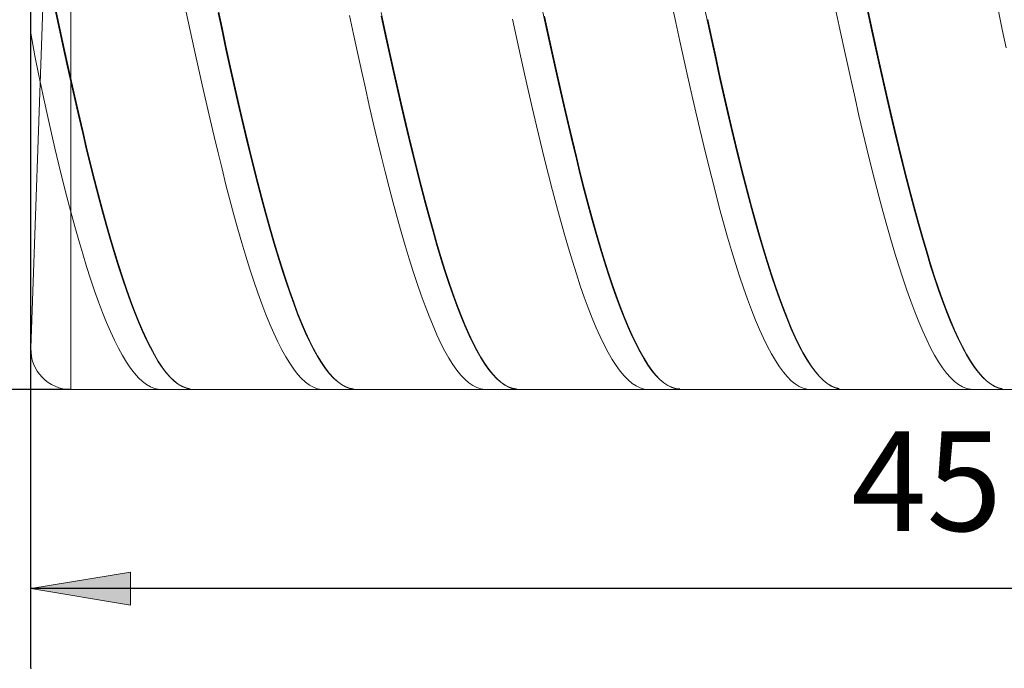
# Model space of a CAD drawing. Units: millimetres. Extents: x -126 to 134, y -103 to 103.
# Drawn here: x -55 to -31, y -15 to 1 of the extents above; entities that cross this region are included whole.
import ezdxf

# ---------------------------------------------------------------- set-up
doc = ezdxf.new("R2010")
doc.units = ezdxf.units.MM
doc.header["$MEASUREMENT"] = 0
doc.layers.get('0').update_dxf_attribs({"lineweight": 0})
doc.layers.add('Bemassung', color=7, linetype='Continuous', lineweight=0)
doc.layers.add('Geo', color=7, linetype='Continuous', lineweight=0)
doc.styles.get("Standard").update_dxf_attribs({"font": 'Arial'})
doc.dimstyles.new('BEM-ISBE', dxfattribs={"dimtxt": 2.5, "dimasz": 2.5, "dimexe": 1.25, "dimexo": 0.625, "dimtad": 1, "dimdec": 3, "dimzin": 0, "dimdsep": 46, "dimtxsty": 'Standard', "dimblk": 'VDDIM_DEFAULT', "dimcen": 0.09, "dimadec": 3, "dimazin": 0, "dimtol": 1, "dimtm": 1e-09, "dimtfac": 0.5, "dimtdec": 3, "dimtmove": 0, "dimatfit": 3, "dimfxl": 1, "dimtolj": 1, "dimtzin": 0, "dimarcsym": 0})

# ---------------------------------------------------------------- blocks, each defined once
blk = doc.blocks.new('VDDIM_DEFAULT')
at = {"linetype": 'Continuous'}
blk.add_hatch(color=0, dxfattribs=at).paths.add_polyline_path([(0, 0), (-1, -0.1665), (-1, 0.1665)], flags=0)
at = {"color": 0, "linetype": 'Continuous'}
blk.add_lwpolyline([(0, 0), (-1, -0.1665), (-1, 0.1665), (0, 0)], dxfattribs=at)
blk = doc.blocks.new('*D7')
at = {"layer": 'Bemassung', "color": 0, "lineweight": -2}
for p, q in [((-55.128, -15.115), (-55.128, 38.885)), ((19.872, 16.485), (19.872, 28.885)), ((-55.128, 26.885), (19.872, 26.885))]:
    blk.add_line(p, q, dxfattribs=at)
at = {"layer": 'Bemassung', "color": 0}
for p in [(19.872, 16.485), (-55.128, -15.115)]:
    blk.add_point(p, dxfattribs=at)
at = {"layer": 'Bemassung', "color": 0, "lineweight": -2, "xscale": 2.5, "yscale": 2.5, "zscale": 2.5, "rotation": 180}
blk.add_blockref('VDDIM_DEFAULT', (-55.128, 26.885), dxfattribs=at)
at = {"layer": 'Bemassung', "color": 0, "lineweight": -2, "xscale": 2.5, "yscale": 2.5, "zscale": 2.5}
blk.add_blockref('VDDIM_DEFAULT', (19.872, 26.885), dxfattribs=at)
at = {"layer": 'Bemassung', "color": 0, "insert": (-17.628, 27.552), "char_height": 2.5, "attachment_point": 8}
blk.add_mtext('75', dxfattribs=at)
blk = doc.blocks.new('*D10')
at = {"layer": 'Bemassung', "color": 0, "lineweight": -2}
for p, q in [((-55.128, -15.115), (-55.128, 38.885)), ((-10.128, -7.715), (-10.128, -15.115)), ((-10.128, -13.115), (-55.128, -13.115))]:
    blk.add_line(p, q, dxfattribs=at)
at = {"layer": 'Bemassung', "color": 0}
for p in [(-10.128, -7.715), (-55.128, -15.115)]:
    blk.add_point(p, dxfattribs=at)
at = {"layer": 'Bemassung', "color": 0, "lineweight": -2, "xscale": 2.5, "yscale": 2.5, "zscale": 2.5, "rotation": 180}
blk.add_blockref('VDDIM_DEFAULT', (-55.128, -13.115), dxfattribs=at)
at = {"layer": 'Bemassung', "color": 0, "lineweight": -2, "xscale": 2.5, "yscale": 2.5, "zscale": 2.5}
blk.add_blockref('VDDIM_DEFAULT', (-10.128, -13.115), dxfattribs=at)
at = {"layer": 'Bemassung', "color": 0, "insert": (-32.628, -12.448), "char_height": 2.5, "attachment_point": 8}
blk.add_mtext('45', dxfattribs=at)
blk = doc.blocks.new('*D11')
at = {"layer": 'Bemassung', "color": 0, "lineweight": -2}
for p, q in [((-55.128, -15.115), (-55.128, 38.885)), ((75.872, 16.385), (75.872, 38.885)), ((75.872, 36.885), (-55.128, 36.885))]:
    blk.add_line(p, q, dxfattribs=at)
at = {"layer": 'Bemassung', "color": 0}
for p in [(75.872, 16.385), (-55.128, -15.115)]:
    blk.add_point(p, dxfattribs=at)
at = {"layer": 'Bemassung', "color": 0, "lineweight": -2, "xscale": 2.5, "yscale": 2.5, "zscale": 2.5, "rotation": 180}
blk.add_blockref('VDDIM_DEFAULT', (-55.128, 36.885), dxfattribs=at)
at = {"layer": 'Bemassung', "color": 0, "lineweight": -2, "xscale": 2.5, "yscale": 2.5, "zscale": 2.5}
blk.add_blockref('VDDIM_DEFAULT', (75.872, 36.885), dxfattribs=at)
at = {"layer": 'Bemassung', "color": 0, "insert": (10.372, 37.552), "char_height": 2.5, "attachment_point": 8}
blk.add_mtext('131', dxfattribs=at)
blk = doc.blocks.new('*D4')
at = {"layer": 'Bemassung', "color": 0, "lineweight": -2}
for p, q in [((-54.128, 16.885), (-67.128, 16.885)), ((-65.128, -8.115), (-65.128, 16.885)), ((-54.128, -8.115), (-67.128, -8.115))]:
    blk.add_line(p, q, dxfattribs=at)
at = {"layer": 'Bemassung', "color": 0}
for p in [(-54.128, 16.885), (-54.128, -8.115)]:
    blk.add_point(p, dxfattribs=at)
at = {"layer": 'Bemassung', "color": 0, "lineweight": -2, "xscale": 2.5, "yscale": 2.5, "zscale": 2.5}
for p, rotation in [((-65.128, 16.885), 90), ((-65.128, -8.115), 270)]:
    blk.add_blockref('VDDIM_DEFAULT', p, dxfattribs=dict(at, rotation=rotation))
at = {"layer": 'Bemassung', "color": 0, "insert": (-64.461, 4.385), "char_height": 2.5, "attachment_point": 8, "rotation": 90}
blk.add_mtext('25', dxfattribs=at)

msp = doc.modelspace()

# ---------------------------------------------------------------- linework, layer by layer
at = {"layer": 'Geo'}
for p, q in [((-54.1276, 16.8852), (-54.1276, -8.1148)), ((-54.1276, 16.8852), (-54.1276, -8.1148)), ((-54.7266, 4.3852), (-55.127, -7.0799)), ((-54.5276, 1.5431), (-54.4276, 1.0701)), ((-42.3276, 1.6339), (-42.2276, 1.1674)), ((-39.0276, 1.5614), (-38.9276, 1.0949)), ((-38.2276, 1.5452), (-38.1276, 1.0795)), ((-34.1276, 1.5486), (-34.0276, 1.0822)), ((-54.5276, 1.4512), (-54.4276, 0.9798)), ((-51.2276, 1.3596), (-51.1276, 0.8951)), ((-50.4276, 1.4353), (-50.3276, 0.9701)), ((-50.4276, 1.3437), (-50.3276, 0.8801)), ((-47.1276, 1.2712), (-47.0276, 0.8077)), ((-46.3276, 1.3468), (-46.2276, 0.8825)), ((-46.3276, 1.2555), (-46.2276, 0.7928)), ((-42.2276, 1.2584), (-42.1276, 0.795)), ((-34.9276, 1.4727), (-34.8276, 1.007)), ((-34.1276, 1.4566), (-34.0276, 0.9918)), ((-30.8276, 1.3841), (-30.7276, 0.9193)), ((-54.4276, 1.0701), (-54.3276, 0.6028)), ((-43.0276, 1.183), (-42.9276, 0.7204)), ((-42.2276, 1.1674), (-42.1276, 0.7057)), ((-38.9276, 1.0949), (-38.8276, 0.6333)), ((-38.1276, 1.1702), (-38.0276, 0.7078)), ((-38.1276, 1.0795), (-38.0276, 0.6188)), ((-34.8276, 1.007), (-34.7276, 0.5464)), ((-34.0276, 1.0822), (-33.9276, 0.6207)), ((-34.0276, 0.9918), (-33.9276, 0.5321)), ((-55.1276, 0.8315), (-55.0276, 0.2627)), ((-54.4276, 0.9798), (-54.3276, 0.5142)), ((-51.1276, 0.8951), (-51.0276, 0.4358)), ((-50.3276, 0.9701), (-50.2276, 0.5099)), ((-50.3276, 0.8801), (-50.2276, 0.4216)), ((-47.0276, 0.8077), (-46.9276, 0.3494)), ((-46.2276, 0.8825), (-46.1276, 0.4233)), ((-46.2276, 0.7928), (-46.1276, 0.3354)), ((-42.1276, 0.795), (-42.0276, 0.3369)), ((-30.7276, 0.9193), (-30.6276, 0.4598)), ((-54.3276, 0.6028), (-54.2276, 0.1428)), ((-54.3276, 0.5142), (-54.2276, 0.0561)), ((-50.2276, 0.5099), (-50.1276, 0.0555)), ((-42.9276, 0.7204), (-42.8276, 0.2632)), ((-42.1276, 0.7057), (-42.0276, 0.2494)), ((-38.8276, 0.6333), (-38.7276, 0.1773)), ((-38.0276, 0.7078), (-37.9276, 0.2508)), ((-38.0276, 0.6188), (-37.9276, 0.1636)), ((-34.7276, 0.5464), (-34.6276, 0.0915)), ((-33.9276, 0.6207), (-33.8276, 0.1648)), ((-33.9276, 0.5321), (-33.8276, 0.078)), ((-55.0276, 0.2627), (-54.9276, -0.2279)), ((-51.0276, 0.4358), (-50.9276, -0.0176)), ((-50.2276, 0.4216), (-50.1276, -0.0309)), ((-46.9276, 0.3494), (-46.8276, -0.1028)), ((-46.1276, 0.4233), (-46.0276, -0.03)), ((-46.1276, 0.3354), (-46.0276, -0.116)), ((-42.8276, 0.2632), (-42.7276, -0.1878)), ((-42.0276, 0.3369), (-41.9276, -0.1151)), ((-42.0276, 0.2494), (-41.9276, -0.2008)), ((-37.9276, 0.2508), (-37.8276, -0.2001)), ((-54.2276, 0.1428), (-54.1276, -0.3082)), ((-54.2276, 0.0561), (-54.1276, -0.3929)), ((-50.1276, 0.0555), (-50.0276, -0.3926)), ((-38.7276, 0.1773), (-38.6276, -0.2726)), ((-37.9276, 0.1636), (-37.8276, -0.2853)), ((-34.6276, 0.0915), (-34.5276, -0.357)), ((-33.8276, 0.1648), (-33.7276, -0.2848)), ((-33.8276, 0.078), (-33.7276, -0.3697)), ((-54.9276, -0.2279), (-54.8276, -0.7025)), ((-50.9276, -0.0176), (-50.8276, -0.4645)), ((-50.1276, -0.0309), (-50.0276, -0.4769)), ((-46.8276, -0.1028), (-46.7276, -0.5484)), ((-46.0276, -0.03), (-45.9276, -0.4767)), ((-46.0276, -0.116), (-45.9276, -0.5607)), ((-42.7276, -0.1878), (-42.6276, -0.6321)), ((-41.9276, -0.1151), (-41.8276, -0.5606)), ((-41.9276, -0.2008), (-41.8276, -0.6441)), ((-37.8276, -0.2001), (-37.7276, -0.6442)), ((-54.1276, -0.3082), (-54.0276, -0.7505)), ((-54.1276, -0.3929), (-54.0276, -0.8332)), ((-50.8276, -0.4645), (-50.7276, -0.9043)), ((-50.0276, -0.3926), (-49.9276, -0.8335)), ((-50.0276, -0.4769), (-49.9276, -0.9157)), ((-45.9276, -0.4767), (-45.8276, -0.9162)), ((-38.6276, -0.2726), (-38.5276, -0.7155)), ((-37.8276, -0.2853), (-37.7276, -0.7273)), ((-34.5276, -0.357), (-34.4276, -0.7986)), ((-33.7276, -0.2848), (-33.6276, -0.7275)), ((-33.7276, -0.3697), (-33.6276, -0.8103)), ((-54.8276, -0.7025), (-54.7276, -1.1647)), ((-46.7276, -0.5484), (-46.6276, -0.9867)), ((-45.9276, -0.5607), (-45.8276, -0.998)), ((-42.6276, -0.6321), (-42.5276, -1.0689)), ((-41.8276, -0.5606), (-41.7276, -0.9987)), ((-41.8276, -0.6441), (-41.7276, -1.0801)), ((-38.5276, -0.7155), (-38.4276, -1.1508)), ((-37.7276, -0.6442), (-37.6276, -1.0808)), ((-37.7276, -0.7273), (-37.6276, -1.1618)), ((-33.6276, -0.7275), (-33.5276, -1.1627)), ((-54.0276, -0.7505), (-53.9276, -1.1853)), ((-54.0276, -0.8332), (-53.9276, -1.2657)), ((-50.7276, -0.9043), (-50.6276, -1.3362)), ((-49.9276, -0.8335), (-49.8276, -1.2667)), ((-49.9276, -0.9157), (-49.8276, -1.3467)), ((-46.6276, -0.9867), (-46.5276, -1.4171)), ((-45.8276, -0.9162), (-45.7276, -1.3479)), ((-34.4276, -0.7986), (-34.3276, -1.2324)), ((-33.6276, -0.8103), (-33.5276, -1.2432)), ((-54.7276, -1.1647), (-54.6276, -1.615)), ((-53.9276, -1.1853), (-53.8276, -1.6117)), ((-45.8276, -0.998), (-45.7276, -1.4275)), ((-42.5276, -1.0689), (-42.4276, -1.4977)), ((-41.7276, -0.9987), (-41.6276, -1.4288)), ((-41.7276, -1.0801), (-41.6276, -1.5079)), ((-38.4276, -1.1508), (-38.3276, -1.578)), ((-37.6276, -1.0808), (-37.5276, -1.5093)), ((-37.6276, -1.1618), (-37.5276, -1.588)), ((-34.3276, -1.2324), (-34.2276, -1.658)), ((-33.5276, -1.1627), (-33.4276, -1.5896)), ((-53.9276, -1.2657), (-53.8276, -1.6898)), ((-50.6276, -1.3362), (-50.5276, -1.7596)), ((-49.8276, -1.2667), (-49.7276, -1.6916)), ((-49.8276, -1.3467), (-49.7276, -1.7692)), ((-46.5276, -1.4171), (-46.4276, -1.8388)), ((-45.7276, -1.3479), (-45.6276, -1.7711)), ((-45.7276, -1.4275), (-45.6276, -1.8482)), ((-41.6276, -1.4288), (-41.5276, -1.8503)), ((-33.5276, -1.2432), (-33.4276, -1.6678)), ((-54.6276, -1.615), (-54.5276, -2.0529)), ((-53.8276, -1.6117), (-53.7276, -2.0293)), ((-53.8276, -1.6898), (-53.7276, -2.1049)), ((-49.7276, -1.6916), (-49.6276, -2.1074)), ((-42.4276, -1.4977), (-42.3276, -1.9178)), ((-41.6276, -1.5079), (-41.5276, -1.927)), ((-38.3276, -1.578), (-38.2276, -1.9963)), ((-37.5276, -1.5093), (-37.4276, -1.9291)), ((-37.5276, -1.588), (-37.4276, -2.0054)), ((-34.2276, -1.658), (-34.1276, -2.0746)), ((-33.4276, -1.5896), (-33.3276, -2.0077)), ((-33.4276, -1.6678), (-33.3276, -2.0834)), ((-50.5276, -1.7596), (-50.4276, -2.1739)), ((-49.7276, -1.7692), (-49.6276, -2.1825)), ((-46.4276, -1.8388), (-46.3276, -2.2514)), ((-45.6276, -1.7711), (-45.5276, -2.1852)), ((-45.6276, -1.8482), (-45.5276, -2.2598)), ((-42.3276, -1.9178), (-42.2276, -2.3285)), ((-41.5276, -1.8503), (-41.4276, -2.2625)), ((-41.5276, -1.927), (-41.4276, -2.3367)), ((-37.4276, -1.9291), (-37.3276, -2.3396)), ((-54.5276, -2.0529), (-54.4276, -2.4773)), ((-53.7276, -2.0293), (-53.6276, -2.4374)), ((-53.7276, -2.1049), (-53.6276, -2.5105)), ((-50.4276, -2.1739), (-50.3276, -2.5785)), ((-49.6276, -2.1074), (-49.5276, -2.5136)), ((-49.6276, -2.1825), (-49.5276, -2.5862)), ((-45.5276, -2.1852), (-45.4276, -2.5895)), ((-38.2276, -1.9963), (-38.1276, -2.4052)), ((-37.4276, -2.0054), (-37.3276, -2.4133)), ((-34.1276, -2.0746), (-34.0276, -2.4816)), ((-33.3276, -2.0077), (-33.2276, -2.4163)), ((-33.3276, -2.0834), (-33.2276, -2.4894)), ((-53.6276, -2.4374), (-53.5276, -2.8354)), ((-46.3276, -2.2514), (-46.2276, -2.6541)), ((-45.5276, -2.2598), (-45.4276, -2.6615)), ((-42.2276, -2.3285), (-42.1276, -2.7292)), ((-41.4276, -2.2625), (-41.3276, -2.665)), ((-41.4276, -2.3367), (-41.3276, -2.7365)), ((-38.1276, -2.4052), (-38.0276, -2.804)), ((-37.3276, -2.3396), (-37.2276, -2.7401)), ((-37.3276, -2.4133), (-37.2276, -2.8111)), ((-33.2276, -2.4163), (-33.1276, -2.8148)), ((-54.4276, -2.4773), (-54.3276, -2.8872)), ((-53.6276, -2.5105), (-53.5276, -2.9058)), ((-50.3276, -2.5785), (-50.2276, -2.9728)), ((-49.5276, -2.5136), (-49.4276, -2.9096)), ((-49.5276, -2.5862), (-49.4276, -2.9795)), ((-46.2276, -2.6541), (-46.1276, -3.0463)), ((-45.4276, -2.5895), (-45.3276, -2.9835)), ((-45.4276, -2.6615), (-45.3276, -3.0528)), ((-41.3276, -2.665), (-41.2276, -3.0569)), ((-34.0276, -2.4816), (-33.9276, -2.8784)), ((-33.2276, -2.4894), (-33.1276, -2.8853)), ((-54.3276, -2.8872), (-54.2276, -3.2814)), ((-53.5276, -2.8354), (-53.4276, -3.2227)), ((-53.5276, -2.9058), (-53.4276, -3.2903)), ((-49.4276, -2.9096), (-49.3276, -3.2948)), ((-42.1276, -2.7292), (-42.0276, -3.1195)), ((-41.3276, -2.7365), (-41.2276, -3.1257)), ((-38.0276, -2.804), (-37.9276, -3.1922)), ((-37.2276, -2.7401), (-37.1276, -3.13)), ((-37.2276, -2.8111), (-37.1276, -3.1983)), ((-33.9276, -2.8784), (-33.8276, -3.2645)), ((-33.1276, -2.8148), (-33.0276, -3.2027)), ((-33.1276, -2.8853), (-33.0276, -3.2704)), ((-50.2276, -2.9728), (-50.1276, -3.3562)), ((-49.4276, -2.9795), (-49.3276, -3.3619)), ((-46.1276, -3.0463), (-46.0276, -3.4276)), ((-45.3276, -2.9835), (-45.2276, -3.3666)), ((-45.3276, -3.0528), (-45.2276, -3.4331)), ((-42.0276, -3.1195), (-41.9276, -3.4986)), ((-41.2276, -3.0569), (-41.1276, -3.4379)), ((-41.2276, -3.1257), (-41.1276, -3.5038)), ((-37.9276, -3.1922), (-37.8276, -3.5691)), ((-37.1276, -3.13), (-37.0276, -3.5088)), ((-37.1276, -3.1983), (-37.0276, -3.5742)), ((-33.0276, -3.2027), (-32.9276, -3.5793)), ((-54.2276, -3.2814), (-54.1276, -3.6586)), ((-53.4276, -3.2227), (-53.3276, -3.5987)), ((-53.4276, -3.2903), (-53.3276, -3.6634)), ((-50.1276, -3.3562), (-50.0276, -3.7282)), ((-49.3276, -3.2948), (-49.2276, -3.6687)), ((-49.3276, -3.3619), (-49.2276, -3.7328)), ((-46.0276, -3.4276), (-45.9276, -3.7973)), ((-45.2276, -3.3666), (-45.1276, -3.7382)), ((-45.2276, -3.4331), (-45.1276, -3.8017)), ((-41.1276, -3.4379), (-41.0276, -3.8073)), ((-33.8276, -3.2645), (-33.7276, -3.6392)), ((-33.0276, -3.2704), (-32.9276, -3.6441)), ((-54.1276, -3.6586), (-54.0276, -4.0208)), ((-53.3276, -3.5987), (-53.2276, -3.9629)), ((-53.3276, -3.6634), (-53.2276, -4.0246)), ((-49.2276, -3.6687), (-49.1276, -4.0306)), ((-41.9276, -3.4986), (-41.8276, -3.866)), ((-41.1276, -3.5038), (-41.0276, -3.8703)), ((-37.8276, -3.5691), (-37.7276, -3.9343)), ((-37.0276, -3.5088), (-36.9276, -3.8759)), ((-37.0276, -3.5742), (-36.9276, -3.9383)), ((-33.7276, -3.6392), (-33.6276, -4.0021)), ((-32.9276, -3.5793), (-32.8276, -3.9441)), ((-32.9276, -3.6441), (-32.8276, -4.006)), ((-50.0276, -3.7282), (-49.9276, -4.0881)), ((-49.2276, -3.7328), (-49.1276, -4.0917)), ((-45.9276, -3.7973), (-45.8276, -4.1549)), ((-45.1276, -3.7382), (-45.0276, -4.0978)), ((-45.1276, -3.8017), (-45.0276, -4.1583)), ((-41.8276, -3.866), (-41.7276, -4.2212)), ((-41.0276, -3.8073), (-40.9276, -4.1645)), ((-41.0276, -3.8703), (-40.9276, -4.2245)), ((-37.7276, -3.9343), (-37.6276, -4.2871)), ((-36.9276, -3.8759), (-36.8276, -4.2308)), ((-36.9276, -3.9383), (-36.8276, -4.2902)), ((-32.8276, -3.9441), (-32.7276, -4.2966)), ((-54.0276, -4.0208), (-53.9276, -4.3706)), ((-53.2276, -3.9629), (-53.1276, -4.3147)), ((-53.2276, -4.0246), (-53.1276, -4.3734)), ((-49.9276, -4.0881), (-49.8276, -4.4354)), ((-49.1276, -4.0306), (-49.0276, -4.38)), ((-49.1276, -4.0917), (-49.0276, -4.438)), ((-45.8276, -4.1549), (-45.7276, -4.4998)), ((-45.0276, -4.0978), (-44.9276, -4.4448)), ((-45.0276, -4.1583), (-44.9276, -4.5022)), ((-40.9276, -4.1645), (-40.8276, -4.5091)), ((-33.6276, -4.0021), (-33.5276, -4.3526)), ((-32.8276, -4.006), (-32.7276, -4.3554)), ((-53.9276, -4.3706), (-53.8276, -4.7074)), ((-53.1276, -4.3147), (-53.0276, -4.6537)), ((-53.1276, -4.3734), (-53.0276, -4.7092)), ((-49.8276, -4.4354), (-49.7276, -4.7697)), ((-49.0276, -4.38), (-48.9276, -4.7164)), ((-49.0276, -4.438), (-48.9276, -4.7713)), ((-44.9276, -4.4448), (-44.8276, -4.7787)), ((-41.7276, -4.2212), (-41.6276, -4.5637)), ((-40.9276, -4.2245), (-40.8276, -4.5659)), ((-37.6276, -4.2871), (-37.5276, -4.6271)), ((-36.8276, -4.2308), (-36.7276, -4.5729)), ((-36.8276, -4.2902), (-36.7276, -4.6291)), ((-33.5276, -4.3526), (-33.4276, -4.6901)), ((-32.7276, -4.2966), (-32.6276, -4.6362)), ((-32.7276, -4.3554), (-32.6276, -4.6919)), ((-53.0276, -4.6537), (-52.9276, -4.9792)), ((-45.7276, -4.4998), (-45.6276, -4.8315)), ((-44.9276, -4.5022), (-44.8276, -4.8329)), ((-41.6276, -4.5637), (-41.5276, -4.8929)), ((-40.8276, -4.5091), (-40.7276, -4.8405)), ((-40.8276, -4.5659), (-40.7276, -4.8941)), ((-37.5276, -4.6271), (-37.4276, -4.9538)), ((-36.7276, -4.5729), (-36.6276, -4.9017)), ((-36.7276, -4.6291), (-36.6276, -4.9547)), ((-33.4276, -4.6901), (-33.3276, -5.0141)), ((-32.6276, -4.6362), (-32.5276, -4.9625)), ((-32.6276, -4.6919), (-32.5276, -5.0149)), ((-53.8276, -4.7074), (-53.7276, -5.0307)), ((-53.0276, -4.7092), (-52.9276, -5.0315)), ((-49.7276, -4.7697), (-49.6276, -5.0904)), ((-48.9276, -4.7164), (-48.8276, -5.0394)), ((-48.9276, -4.7713), (-48.8276, -5.091)), ((-45.6276, -4.8315), (-45.5276, -5.1497)), ((-44.8276, -4.7787), (-44.7276, -5.099)), ((-44.8276, -4.8329), (-44.7276, -5.15)), ((-41.5276, -4.8929), (-41.4276, -5.2084)), ((-40.7276, -4.8405), (-40.6276, -5.1582)), ((-40.7276, -4.8941), (-40.6276, -5.2085)), ((-36.6276, -4.9017), (-36.5276, -5.2168)), ((-53.7276, -5.0307), (-53.6276, -5.3401)), ((-52.9276, -4.9792), (-52.8276, -5.2909)), ((-52.9276, -5.0315), (-52.8276, -5.3398)), ((-49.6276, -5.0904), (-49.5276, -5.3971)), ((-48.8276, -5.0394), (-48.7276, -5.3484)), ((-48.8276, -5.091), (-48.7276, -5.3967)), ((-45.5276, -5.1497), (-45.4276, -5.4536)), ((-44.7276, -5.099), (-44.6276, -5.4053)), ((-44.7276, -5.15), (-44.6276, -5.453)), ((-40.6276, -5.1582), (-40.5276, -5.4618)), ((-37.4276, -4.9538), (-37.3276, -5.2666)), ((-36.6276, -4.9547), (-36.5276, -5.2665)), ((-33.3276, -5.0141), (-33.2276, -5.3242)), ((-32.5276, -4.9625), (-32.4276, -5.2749)), ((-32.5276, -5.0149), (-32.4276, -5.324)), ((-53.6276, -5.3401), (-53.5276, -5.6351)), ((-52.8276, -5.2909), (-52.7276, -5.5883)), ((-52.8276, -5.3398), (-52.7276, -5.6338)), ((-49.5276, -5.3971), (-49.4276, -5.6893)), ((-48.7276, -5.3484), (-48.6276, -5.643)), ((-48.7276, -5.3967), (-48.6276, -5.6878)), ((-44.6276, -5.4053), (-44.5276, -5.6971)), ((-41.4276, -5.2084), (-41.3276, -5.5096)), ((-40.6276, -5.2085), (-40.5276, -5.5088)), ((-37.3276, -5.2666), (-37.2276, -5.5651)), ((-36.5276, -5.2168), (-36.4276, -5.5177)), ((-36.5276, -5.2665), (-36.4276, -5.564)), ((-33.2276, -5.3242), (-33.1276, -5.62)), ((-32.4276, -5.2749), (-32.3276, -5.573)), ((-32.4276, -5.324), (-32.3276, -5.6187)), ((-53.5276, -5.6351), (-53.4276, -5.9152)), ((-52.7276, -5.5883), (-52.6276, -5.8709)), ((-52.7276, -5.6338), (-52.6276, -5.9129)), ((-48.6276, -5.643), (-48.5276, -5.9227)), ((-48.6276, -5.6878), (-48.5276, -5.9641)), ((-45.4276, -5.4536), (-45.3276, -5.743)), ((-44.6276, -5.453), (-44.5276, -5.7413)), ((-41.3276, -5.5096), (-41.2276, -5.7962)), ((-40.5276, -5.4618), (-40.4276, -5.7508)), ((-40.5276, -5.5088), (-40.4276, -5.7943)), ((-37.2276, -5.5651), (-37.1276, -5.8488)), ((-36.4276, -5.5177), (-36.3276, -5.8039)), ((-36.4276, -5.564), (-36.3276, -5.8468)), ((-33.1276, -5.62), (-33.0276, -5.9009)), ((-32.3276, -5.573), (-32.2276, -5.8564)), ((-32.3276, -5.6187), (-32.2276, -5.8986)), ((-53.4276, -5.9152), (-53.3276, -6.1801)), ((-52.6276, -5.8709), (-52.5276, -6.1382)), ((-52.6276, -5.9129), (-52.5276, -6.1768)), ((-49.4276, -5.6893), (-49.3276, -5.9666)), ((-48.5276, -5.9227), (-48.4276, -6.1872)), ((-45.3276, -5.743), (-45.2276, -6.0175)), ((-44.5276, -5.6971), (-44.4276, -5.974)), ((-44.5276, -5.7413), (-44.4276, -6.0147)), ((-41.2276, -5.7962), (-41.1276, -6.0677)), ((-40.4276, -5.7508), (-40.3276, -6.0248)), ((-40.4276, -5.7943), (-40.3276, -6.0648)), ((-37.1276, -5.8488), (-37.0276, -6.1175)), ((-36.3276, -5.8039), (-36.2276, -6.075)), ((-36.3276, -5.8468), (-36.2276, -6.1143)), ((-33.0276, -5.9009), (-32.9276, -6.1666)), ((-32.2276, -5.8564), (-32.1276, -6.1246)), ((-32.2276, -5.8986), (-32.1276, -6.1633)), ((-53.3276, -6.1801), (-53.2276, -6.4294)), ((-52.5276, -6.1382), (-52.4276, -6.39)), ((-52.5276, -6.1768), (-52.4276, -6.425)), ((-49.3276, -5.9666), (-49.2276, -6.2286)), ((-48.5276, -5.9641), (-48.4276, -6.225)), ((-45.2276, -6.0175), (-45.1276, -6.2764)), ((-44.4276, -5.974), (-44.3276, -6.2355)), ((-44.4276, -6.0147), (-44.3276, -6.2727)), ((-41.1276, -6.0677), (-41.0276, -6.3238)), ((-40.3276, -6.0248), (-40.2276, -6.2833)), ((-40.3276, -6.0648), (-40.2276, -6.3198)), ((-37.0276, -6.1175), (-36.9276, -6.3705)), ((-36.2276, -6.075), (-36.1276, -6.3306)), ((-36.2276, -6.1143), (-36.1276, -6.3664)), ((-32.9276, -6.1666), (-32.8276, -6.4167)), ((-32.1276, -6.1246), (-32.0276, -6.3772)), ((-32.1276, -6.1633), (-32.0276, -6.4124)), ((-53.2276, -6.4294), (-53.1276, -6.6626)), ((-52.4276, -6.39), (-52.3276, -6.6259)), ((-52.4276, -6.425), (-52.3276, -6.6572)), ((-49.2276, -6.2286), (-49.1276, -6.4748)), ((-48.4276, -6.1872), (-48.3276, -6.436)), ((-48.4276, -6.225), (-48.3276, -6.4702)), ((-45.1276, -6.2764), (-45.0276, -6.5196)), ((-44.3276, -6.2355), (-44.2276, -6.4813)), ((-44.3276, -6.2727), (-44.2276, -6.5149)), ((-41.0276, -6.3238), (-40.9276, -6.5639)), ((-40.2276, -6.2833), (-40.1276, -6.5261)), ((-40.2276, -6.3198), (-40.1276, -6.559)), ((-36.9276, -6.3705), (-36.8276, -6.6076)), ((-36.1276, -6.3306), (-36.0276, -6.5703)), ((-36.1276, -6.3664), (-36.0276, -6.6025)), ((-32.8276, -6.4167), (-32.7276, -6.6507)), ((-32.0276, -6.3772), (-31.9276, -6.6139)), ((-32.0276, -6.4124), (-31.9276, -6.6454)), ((-53.1276, -6.6626), (-53.0276, -6.8794)), ((-52.3276, -6.6259), (-52.2276, -6.8454)), ((-52.3276, -6.6572), (-52.2276, -6.873)), ((-49.1276, -6.4748), (-49.0276, -6.7049)), ((-48.3276, -6.436), (-48.2276, -6.6687)), ((-48.3276, -6.4702), (-48.2276, -6.6994)), ((-48.2276, -6.6687), (-48.1276, -6.8851)), ((-45.0276, -6.5196), (-44.9276, -6.7467)), ((-44.2276, -6.4813), (-44.1276, -6.711)), ((-44.2276, -6.5149), (-44.1276, -6.7409)), ((-40.9276, -6.5639), (-40.8276, -6.7879)), ((-40.1276, -6.5261), (-40.0276, -6.7527)), ((-40.1276, -6.559), (-40.0276, -6.7819)), ((-36.8276, -6.6076), (-36.7276, -6.8285)), ((-36.0276, -6.5703), (-35.9276, -6.7938)), ((-36.0276, -6.6025), (-35.9276, -6.8223)), ((-32.7276, -6.6507), (-32.6276, -6.8685)), ((-31.9276, -6.6139), (-31.8276, -6.8343)), ((-31.9276, -6.6454), (-31.8276, -6.8621)), ((-53.0276, -6.8794), (-52.9276, -7.0796)), ((-52.2276, -6.8454), (-52.1276, -7.0483)), ((-52.2276, -6.873), (-52.1276, -7.0722)), ((-49.0276, -6.7049), (-48.9276, -6.9186)), ((-48.9276, -6.9186), (-48.8276, -7.1156)), ((-48.2276, -6.6994), (-48.1276, -6.9121)), ((-48.1276, -6.8851), (-48.0276, -7.0848)), ((-48.1276, -6.9121), (-48.0276, -7.108)), ((-44.9276, -6.7467), (-44.8276, -6.9573)), ((-44.1276, -6.711), (-44.0276, -6.9243)), ((-44.1276, -6.7409), (-44.0276, -6.9505)), ((-44.0276, -6.9243), (-43.9276, -7.1208)), ((-40.8276, -6.7879), (-40.7276, -6.9953)), ((-40.0276, -6.7527), (-39.9276, -6.9628)), ((-40.0276, -6.7819), (-39.9276, -6.9883)), ((-36.7276, -6.8285), (-36.6276, -7.0327)), ((-35.9276, -6.7938), (-35.8276, -7.0007)), ((-35.9276, -6.8223), (-35.8276, -7.0256)), ((-32.6276, -6.8685), (-32.5276, -7.0695)), ((-31.8276, -6.8343), (-31.7276, -7.0381)), ((-31.8276, -6.8621), (-31.7276, -7.0622)), ((-52.9276, -7.0796), (-52.8276, -7.2628)), ((-52.1276, -7.0483), (-52.0276, -7.2342)), ((-52.1276, -7.0722), (-52.0276, -7.2544)), ((-48.8276, -7.1156), (-48.7276, -7.2955)), ((-48.0276, -7.0848), (-47.9276, -7.2675)), ((-48.0276, -7.108), (-47.9276, -7.287)), ((-44.8276, -6.9573), (-44.7276, -7.151)), ((-44.7276, -7.151), (-44.6276, -7.3277)), ((-44.0276, -6.9505), (-43.9276, -7.1433)), ((-43.9276, -7.1208), (-43.8276, -7.3002)), ((-43.9276, -7.1433), (-43.8276, -7.319)), ((-40.7276, -6.9953), (-40.6276, -7.1858)), ((-39.9276, -6.9628), (-39.8276, -7.1561)), ((-39.9276, -6.9883), (-39.8276, -7.1779)), ((-39.8276, -7.1561), (-39.7276, -7.3323)), ((-36.6276, -7.0327), (-36.5276, -7.22)), ((-35.8276, -7.0007), (-35.7276, -7.1908)), ((-35.8276, -7.0256), (-35.7276, -7.2119)), ((-32.5276, -7.0695), (-32.4276, -7.2536)), ((-31.7276, -7.0381), (-31.6276, -7.2249)), ((-31.7276, -7.0622), (-31.6276, -7.2453)), ((-52.8276, -7.2628), (-52.7276, -7.4287)), ((-52.0276, -7.2342), (-51.9276, -7.403)), ((-52.0276, -7.2544), (-51.9276, -7.4193)), ((-51.9276, -7.403), (-51.8276, -7.5542)), ((-51.9276, -7.4193), (-51.8276, -7.5668)), ((-48.7276, -7.2955), (-48.6276, -7.4582)), ((-47.9276, -7.2675), (-47.8276, -7.433)), ((-47.9276, -7.287), (-47.8276, -7.4486)), ((-44.6276, -7.3277), (-44.5276, -7.487)), ((-43.8276, -7.3002), (-43.7276, -7.4624)), ((-43.8276, -7.319), (-43.7276, -7.4773)), ((-40.6276, -7.1858), (-40.5276, -7.3592)), ((-40.5276, -7.3592), (-40.4276, -7.5152)), ((-39.8276, -7.1779), (-39.7276, -7.3503)), ((-39.7276, -7.3323), (-39.6276, -7.4911)), ((-39.7276, -7.3503), (-39.6276, -7.5053)), ((-36.5276, -7.22), (-36.4276, -7.3901)), ((-36.4276, -7.3901), (-36.3276, -7.5428)), ((-35.7276, -7.1908), (-35.6276, -7.3637)), ((-35.7276, -7.2119), (-35.6276, -7.381)), ((-35.6276, -7.3637), (-35.5276, -7.5193)), ((-35.6276, -7.381), (-35.5276, -7.5328)), ((-32.4276, -7.2536), (-32.3276, -7.4204)), ((-31.6276, -7.2249), (-31.5276, -7.3945)), ((-31.6276, -7.2453), (-31.5276, -7.4111)), ((-31.5276, -7.3945), (-31.4276, -7.5467)), ((-31.5276, -7.4111), (-31.4276, -7.5595)), ((-52.7276, -7.4287), (-52.6276, -7.5771)), ((-52.6276, -7.5771), (-52.5276, -7.7078)), ((-51.8276, -7.5542), (-51.7276, -7.6878)), ((-51.8276, -7.5668), (-51.7276, -7.6966)), ((-48.6276, -7.4582), (-48.5276, -7.6032)), ((-48.5276, -7.6032), (-48.4276, -7.7306)), ((-47.8276, -7.433), (-47.7276, -7.5809)), ((-47.8276, -7.4486), (-47.7276, -7.5928)), ((-47.7276, -7.5809), (-47.6276, -7.7111)), ((-47.7276, -7.5928), (-47.6276, -7.7192)), ((-44.5276, -7.487), (-44.4276, -7.6287)), ((-44.4276, -7.6287), (-44.3276, -7.7527)), ((-43.7276, -7.4624), (-43.6276, -7.607)), ((-43.7276, -7.4773), (-43.6276, -7.6181)), ((-43.6276, -7.607), (-43.5276, -7.7338)), ((-43.6276, -7.6181), (-43.5276, -7.7411)), ((-40.4276, -7.5152), (-40.3276, -7.6536)), ((-40.3276, -7.6536), (-40.2276, -7.7741)), ((-39.6276, -7.4911), (-39.5276, -7.6324)), ((-39.6276, -7.5053), (-39.5276, -7.6428)), ((-39.5276, -7.6324), (-39.4276, -7.7558)), ((-39.5276, -7.6428), (-39.4276, -7.7624)), ((-36.3276, -7.5428), (-36.2276, -7.6778)), ((-35.5276, -7.5193), (-35.4276, -7.6571)), ((-35.5276, -7.5328), (-35.4276, -7.6668)), ((-35.4276, -7.6571), (-35.3276, -7.7772)), ((-35.4276, -7.6668), (-35.3276, -7.783)), ((-32.3276, -7.4204), (-32.2276, -7.5698)), ((-32.2276, -7.5698), (-32.1276, -7.7014)), ((-31.4276, -7.5467), (-31.3276, -7.6813)), ((-31.4276, -7.5595), (-31.3276, -7.6902)), ((-52.5276, -7.7078), (-52.4276, -7.8206)), ((-52.4276, -7.8206), (-52.3276, -7.9153)), ((-51.7276, -7.6878), (-51.6276, -7.8035)), ((-51.7276, -7.6966), (-51.6276, -7.8085)), ((-51.6276, -7.8035), (-51.5276, -7.9012)), ((-51.6276, -7.8085), (-51.5276, -7.9023)), ((-51.5276, -7.9012), (-51.4276, -7.9806)), ((-51.5276, -7.9023), (-51.4276, -7.9779)), ((-48.4276, -7.7306), (-48.3276, -7.8399)), ((-48.3276, -7.8399), (-48.2276, -7.9312)), ((-47.6276, -7.7111), (-47.5276, -7.8234)), ((-47.6276, -7.7192), (-47.5276, -7.8276)), ((-47.5276, -7.8234), (-47.4276, -7.9177)), ((-47.5276, -7.8276), (-47.4276, -7.918)), ((-44.3276, -7.7527), (-44.2276, -7.8586)), ((-44.2276, -7.8586), (-44.1276, -7.9465)), ((-43.5276, -7.7338), (-43.4276, -7.8427)), ((-43.5276, -7.7411), (-43.4276, -7.8461)), ((-43.4276, -7.8427), (-43.3276, -7.9335)), ((-43.4276, -7.8461), (-43.3276, -7.9331)), ((-40.2276, -7.7741), (-40.1276, -7.8767)), ((-40.1276, -7.8767), (-40.0276, -7.961)), ((-39.4276, -7.7558), (-39.3276, -7.8613)), ((-39.4276, -7.7624), (-39.3276, -7.864)), ((-39.3276, -7.8613), (-39.2276, -7.9486)), ((-39.3276, -7.864), (-39.2276, -7.9475)), ((-36.2276, -7.6778), (-36.1276, -7.795)), ((-36.1276, -7.795), (-36.0276, -7.8941)), ((-36.0276, -7.8941), (-35.9276, -7.975)), ((-35.3276, -7.7772), (-35.2276, -7.8792)), ((-35.3276, -7.783), (-35.2276, -7.8812)), ((-35.2276, -7.8792), (-35.1276, -7.9631)), ((-35.2276, -7.8812), (-35.1276, -7.9612)), ((-32.1276, -7.7014), (-32.0276, -7.8151)), ((-32.0276, -7.8151), (-31.9276, -7.9108)), ((-31.9276, -7.9108), (-31.8276, -7.9882)), ((-31.3276, -7.6813), (-31.2276, -7.7979)), ((-31.3276, -7.6902), (-31.2276, -7.803)), ((-31.2276, -7.7979), (-31.1276, -7.8965)), ((-31.2276, -7.803), (-31.1276, -7.8978)), ((-31.1276, -7.8965), (-31.0276, -7.9769)), ((-31.1276, -7.8978), (-31.0276, -7.9744)), ((-54.1276, -8.1148), (-10.1276, -8.1148)), ((-52.3276, -7.9153), (-52.2276, -7.9918)), ((-52.2276, -7.9918), (-52.1276, -8.05)), ((-52.1276, -8.05), (-52.0276, -8.0897)), ((-52.0276, -8.0897), (-51.9276, -8.111)), ((-51.4276, -7.9779), (-51.3276, -8.0352)), ((-51.4276, -7.9806), (-51.3276, -8.0418)), ((-51.3276, -8.0352), (-51.2276, -8.074)), ((-51.3276, -8.0418), (-51.2276, -8.0845)), ((-51.2276, -8.074), (-51.1276, -8.0945)), ((-51.2276, -8.0845), (-51.1276, -8.1088)), ((-48.2276, -7.9312), (-48.1276, -8.0042)), ((-48.1276, -8.0042), (-48.0276, -8.0589)), ((-48.0276, -8.0589), (-47.9276, -8.0951)), ((-47.9276, -8.0951), (-47.8276, -8.1129)), ((-47.4276, -7.9177), (-47.3276, -7.9936)), ((-47.4276, -7.918), (-47.3276, -7.9901)), ((-47.3276, -7.9901), (-47.2276, -8.0439)), ((-47.3276, -7.9936), (-47.2276, -8.0513)), ((-47.2276, -8.0439), (-47.1276, -8.0793)), ((-47.2276, -8.0513), (-47.1276, -8.0905)), ((-47.1276, -8.0793), (-47.0276, -8.0963)), ((-47.1276, -8.0905), (-47.0276, -8.1113)), ((-44.1276, -7.9465), (-44.0276, -8.016)), ((-44.0276, -8.016), (-43.9276, -8.0672)), ((-43.9276, -8.0672), (-43.8276, -8.0999)), ((-43.8276, -8.0999), (-43.7276, -8.1142)), ((-43.3276, -7.9331), (-43.2276, -8.0017)), ((-43.3276, -7.9335), (-43.2276, -8.006)), ((-43.2276, -8.0017), (-43.1276, -8.0521)), ((-43.2276, -8.006), (-43.1276, -8.0601)), ((-43.1276, -8.0521), (-43.0276, -8.084)), ((-43.1276, -8.0601), (-43.0276, -8.0959)), ((-43.0276, -8.084), (-42.9276, -8.0974)), ((-43.0276, -8.0959), (-42.9276, -8.1131)), ((-40.0276, -7.961), (-39.9276, -8.0271)), ((-39.9276, -8.0271), (-39.8276, -8.0748)), ((-39.8276, -8.0748), (-39.7276, -8.1041)), ((-39.7276, -8.1041), (-39.6276, -8.1148)), ((-39.2276, -7.9475), (-39.1276, -8.0127)), ((-39.2276, -7.9486), (-39.1276, -8.0177)), ((-39.1276, -8.0127), (-39.0276, -8.0595)), ((-39.1276, -8.0177), (-39.0276, -8.0683)), ((-39.0276, -8.0595), (-38.9276, -8.0879)), ((-39.0276, -8.0683), (-38.9276, -8.1006)), ((-38.9276, -8.0879), (-38.8276, -8.0979)), ((-38.9276, -8.1006), (-38.8276, -8.1143)), ((-35.9276, -7.975), (-35.8276, -8.0376)), ((-35.8276, -8.0376), (-35.7276, -8.0818)), ((-35.7276, -8.0818), (-35.6276, -8.1075)), ((-35.1276, -7.9612), (-35.0276, -8.023)), ((-35.1276, -7.9631), (-35.0276, -8.0287)), ((-35.0276, -8.023), (-34.9276, -8.0663)), ((-35.0276, -8.0287), (-34.9276, -8.0759)), ((-34.9276, -8.0663), (-34.8276, -8.0912)), ((-34.9276, -8.0759), (-34.8276, -8.1046)), ((-34.8276, -8.1046), (-34.7276, -8.1148)), ((-31.8276, -7.9882), (-31.7276, -8.0474)), ((-31.7276, -8.0474), (-31.6276, -8.0881)), ((-31.6276, -8.0881), (-31.5276, -8.1103)), ((-31.0276, -7.9744), (-30.9276, -8.0326)), ((-31.0276, -7.9769), (-30.9276, -8.039)), ((-30.9276, -8.0326), (-30.8276, -8.0725)), ((-30.9276, -8.039), (-30.8276, -8.0827)), ((-30.8276, -8.0725), (-30.7276, -8.0939)), ((-30.8276, -8.0827), (-30.7276, -8.108))]:
    msp.add_line(p, q, dxfattribs=at)
msp.add_arc((-54.1276, -7.1148), 1, 178, 270, dxfattribs=at)

# ---------------------------------------------------------------- dimensions: what is measured, and where the dimension line sits
at = {"layer": 'Bemassung'}
for base, p1, p2, text, picture, middle in [((-55.1276, 36.8852), (75.8724, 16.3852), (-55.1276, -15.1148), '131', '*D11', (10.3724, 37.5518)), ((19.8724, 26.8852), (-55.1276, -15.1148), (19.8724, 16.4852), '75', '*D7', (-17.6276, 27.5518)), ((-55.1276, -13.1148), (-10.1276, -7.7148), (-55.1276, -15.1148), '45', '*D10', (-32.6276, -12.4482))]:
    dim = msp.add_linear_dim(base=base, p1=p1, p2=p2, text=text, dimstyle='BEM-ISBE', override={"dimgap": 0.625, "dimlfac": 1, "dimzin": 8, "dimtol": 0, "dimlim": 0, "dimtzin": 8}, dxfattribs=at)
    dim.commit()
    dim.dimension.update_dxf_attribs({"geometry": picture, "text_midpoint": middle})
dim = msp.add_linear_dim(base=(-65.1276, 16.8852), p1=(-54.1276, -8.1148), p2=(-54.1276, 16.8852), angle=90, text='25', dimstyle='BEM-ISBE', override={"dimgap": 0.625, "dimlfac": 1, "dimzin": 8, "dimtol": 0, "dimlim": 0, "dimtzin": 8}, dxfattribs=at)
dim.commit()
dim.dimension.update_dxf_attribs({"geometry": '*D4', "text_midpoint": (-64.4609, 4.3852)})

doc.saveas('drawing.dxf')
